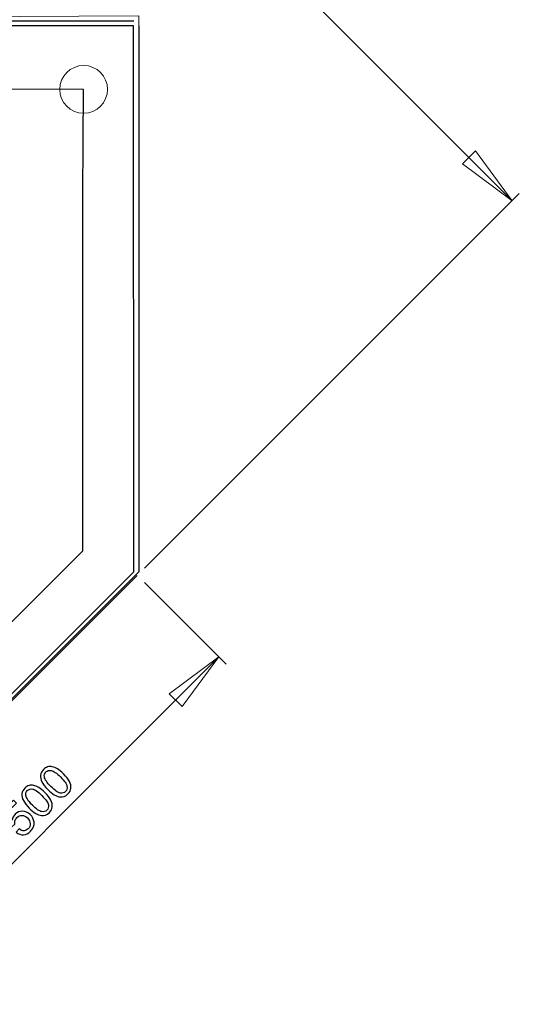
# Model space of a CAD drawing. Units: millimetres. Extents: x -100 to 102, y -140 to 106.
# Drawn here: x 67 to 102, y -73 to -2 of the extents above; entities that cross this region are included whole.
import ezdxf

# ---------------------------------------------------------------- set-up
doc = ezdxf.new("R2010")
doc.units = ezdxf.units.MM
doc.header["$MEASUREMENT"] = 0
doc.layers.add('Layer 1', color=7, linetype='Continuous')

msp = doc.modelspace()

# ---------------------------------------------------------------- linework, layer by layer
at = {"layer": 'Layer 1', "color": 250, "lineweight": 20}
msp.add_ellipse((71.1342, -6.92), major_axis=(0, 1.7198), ratio=1, dxfattribs=at)
at = {"layer": 'Layer 1', "lineweight": 18}
for points in [[(49.9028, 37.1372), (49.9028, 37.1372), (101.9734, -14.9334), (101.9734, -14.9334)], [(98.4056, -12.2849), (98.4056, -12.2849), (99.3359, -11.3547), (99.3359, -11.3547)], [(99.3359, -11.3547), (99.3359, -11.3547), (101.9734, -14.9334), (101.9734, -14.9334)], [(101.9734, -14.9334), (101.9734, -14.9334), (98.4056, -12.2849), (98.4056, -12.2849)], [(75.5111, -41.3956), (75.5111, -41.3956), (102.4877, -14.419), (102.4877, -14.419)], [(75.5111, -42.4243), (75.5111, -42.4243), (81.3879, -48.3012), (81.3879, -48.3012)], [(80.8626, -47.7759), (80.8626, -47.7759), (55.8559, -72.7826), (55.8559, -72.7826)], [(77.2949, -50.4243), (77.2949, -50.4243), (80.8626, -47.7759), (80.8626, -47.7759)], [(80.8626, -47.7759), (80.8626, -47.7759), (78.2252, -51.3545), (78.2252, -51.3545)], [(78.2252, -51.3545), (78.2252, -51.3545), (77.2949, -50.4243), (77.2949, -50.4243)]]:
    msp.add_open_spline(points, degree=3, dxfattribs=at)
at = {"layer": 'Layer 1', "color": 254, "lineweight": 20}
msp.add_open_spline([(10.0558, -66.665), (10.0558, -66.665), (10.4174, -1.9762), (10.4174, -1.9762), (10.4174, -1.9762), (10.4174, -1.9762), (75.0952, -1.6256), (75.0952, -1.6256), (75.0952, -1.6256), (75.0952, -1.6256), (75.1061, -41.6473), (75.1061, -41.6473), (75.1061, -41.6473), (75.1061, -41.6473), (49.7273, -67.0262), (49.7273, -67.0262), (49.7273, -67.0262), (49.7273, -67.0262), (9.6947, -67.0262), (10.0558, -66.665)], degree=3, knots=[0, 0, 0, 0, 0.1666667, 0.1666667, 0.1666667, 0.1666667, 0.3333333, 0.3333333, 0.3333333, 0.3333333, 0.5, 0.5, 0.5, 0.5, 0.6666667, 0.6666667, 0.6666667, 0.6666667, 1, 1, 1, 1], dxfattribs=at)
at = {"layer": 'Layer 1', "lineweight": 25}
for points in [[(10.4174, -1.9762), (10.4174, -1.9762), (74.7341, -1.9867), (74.7341, -1.9867)], [(74.7231, -2.3478), (74.7231, -2.3478), (10.4174, -2.3483), (10.4174, -2.3483)], [(74.7341, -41.6473), (74.7341, -41.6473), (74.7231, -2.3478), (74.7231, -2.3478)], [(75.0952, -2.3479), (75.0952, -2.3479), (75.1061, -41.6473), (75.1061, -41.6473)], [(71.1342, -6.92), (71.1342, -6.92), (14.8899, -6.9083), (14.8899, -6.9083)], [(71.0788, -14.5065), (71.0788, -14.5065), (71.1342, -6.92), (71.1342, -6.92)], [(71.0788, -40.137), (71.0788, -40.137), (71.0788, -14.5065), (71.0788, -14.5065)], [(71.0788, -40.137), (71.0788, -40.137), (69.087, -42.1288), (69.087, -42.1288)], [(49.7274, -66.654), (49.7274, -66.654), (74.7341, -41.6473), (74.7341, -41.6473)], [(48.3702, -62.8456), (48.3702, -62.8456), (69.087, -42.1288), (69.087, -42.1288)], [(74.9967, -41.91), (74.9967, -41.91), (49.99, -66.9167), (49.99, -66.9167)]]:
    msp.add_open_spline(points, degree=3, dxfattribs=at)
at = {"layer": 'Layer 1'}
for points, knots in [([(68.5638, -57.3242), (68.3599, -57.1203), (68.2167, -56.9354), (68.1348, -56.7692), (68.1348, -56.7692), (68.0521, -56.6031), (68.0189, -56.4446), (68.0341, -56.2945), (68.0341, -56.2945), (68.0494, -56.1444), (68.1196, -56.0068), (68.2447, -55.8816), (68.2447, -55.8816), (68.3374, -55.7889), (68.4374, -55.7267), (68.5445, -55.6942), (68.5445, -55.6942), (68.6513, -55.6613), (68.7624, -55.6577), (68.8784, -55.6822), (68.8784, -55.6822), (68.9939, -55.7071), (69.1151, -55.7568), (69.2415, -55.8318), (69.2415, -55.8318), (69.3683, -55.9065), (69.5169, -56.0293), (69.6878, -56.2002), (69.6878, -56.2002), (69.89, -56.4024), (70.0321, -56.5863), (70.1151, -56.7519), (70.1151, -56.7519), (70.1977, -56.9181), (70.2314, -57.0762), (70.2167, -57.2267), (70.2167, -57.2267), (70.2018, -57.3772), (70.1312, -57.5152), (70.0048, -57.6416), (70.0048, -57.6416), (69.8387, -57.8078), (69.6489, -57.8787), (69.435, -57.8543), (69.435, -57.8543), (69.1781, -57.8246), (68.8872, -57.6476), (68.5638, -57.3242)], [0, 0, 0, 0, 0.0769231, 0.0769231, 0.0769231, 0.0769231, 0.1538462, 0.1538462, 0.1538462, 0.1538462, 0.2307692, 0.2307692, 0.2307692, 0.2307692, 0.3076923, 0.3076923, 0.3076923, 0.3076923, 0.3846154, 0.3846154, 0.3846154, 0.3846154, 0.4615385, 0.4615385, 0.4615385, 0.4615385, 0.5384615, 0.5384615, 0.5384615, 0.5384615, 0.6153846, 0.6153846, 0.6153846, 0.6153846, 0.6923077, 0.6923077, 0.6923077, 0.6923077, 0.7692308, 0.7692308, 0.7692308, 0.7692308, 0.8461538, 0.8461538, 0.8461538, 0.8461538, 1, 1, 1, 1]), ([(68.7813, -57.1067), (69.0641, -57.3896), (69.2856, -57.5445), (69.4458, -57.5722), (69.4458, -57.5722), (69.6055, -57.5995), (69.7339, -57.565), (69.831, -57.4679), (69.831, -57.4679), (69.9285, -57.3704), (69.9626, -57.2415), (69.9349, -57.0814), (69.9349, -57.0814), (69.9073, -56.9213), (69.7524, -56.6998), (69.4703, -56.4177), (69.4703, -56.4177), (69.1866, -56.134), (68.9647, -55.9787), (68.8053, -55.9518), (68.8053, -55.9518), (68.6457, -55.9245), (68.5169, -55.9602), (68.4181, -56.059), (68.4181, -56.059), (68.3206, -56.1565), (68.2845, -56.2753), (68.3085, -56.4157), (68.3085, -56.4157), (68.3407, -56.5931), (68.4983, -56.8238), (68.7813, -57.1067)], [0, 0, 0, 0, 0.1111111, 0.1111111, 0.1111111, 0.1111111, 0.2222222, 0.2222222, 0.2222222, 0.2222222, 0.3333333, 0.3333333, 0.3333333, 0.3333333, 0.4444444, 0.4444444, 0.4444444, 0.4444444, 0.5555556, 0.5555556, 0.5555556, 0.5555556, 0.6666667, 0.6666667, 0.6666667, 0.6666667, 0.7777778, 0.7777778, 0.7777778, 0.7777778, 1, 1, 1, 1]), ([(67.2247, -58.6632), (67.0209, -58.4594), (66.8776, -58.2744), (66.7958, -58.1083), (66.7958, -58.1083), (66.7131, -57.9422), (66.6798, -57.7837), (66.695, -57.6336), (66.695, -57.6336), (66.7103, -57.4835), (66.7805, -57.3458), (66.9057, -57.2207), (66.9057, -57.2207), (66.9984, -57.128), (67.0983, -57.0658), (67.2055, -57.0333), (67.2055, -57.0333), (67.3122, -57.0004), (67.4233, -56.9968), (67.5393, -57.0212), (67.5393, -57.0212), (67.6549, -57.0461), (67.7761, -57.0959), (67.9025, -57.1709), (67.9025, -57.1709), (68.0292, -57.2455), (68.1778, -57.3683), (68.3487, -57.5393), (68.3487, -57.5393), (68.5509, -57.7415), (68.693, -57.9253), (68.776, -58.091), (68.776, -58.091), (68.8587, -58.2572), (68.8924, -58.4153), (68.8776, -58.5657), (68.8776, -58.5657), (68.8628, -58.7162), (68.7921, -58.8543), (68.6657, -58.9807), (68.6657, -58.9807), (68.4996, -59.1468), (68.3098, -59.2178), (68.0959, -59.1934), (68.0959, -59.1934), (67.8391, -59.1636), (67.5481, -58.9866), (67.2247, -58.6632)], [0, 0, 0, 0, 0.0769231, 0.0769231, 0.0769231, 0.0769231, 0.1538462, 0.1538462, 0.1538462, 0.1538462, 0.2307692, 0.2307692, 0.2307692, 0.2307692, 0.3076923, 0.3076923, 0.3076923, 0.3076923, 0.3846154, 0.3846154, 0.3846154, 0.3846154, 0.4615385, 0.4615385, 0.4615385, 0.4615385, 0.5384615, 0.5384615, 0.5384615, 0.5384615, 0.6153846, 0.6153846, 0.6153846, 0.6153846, 0.6923077, 0.6923077, 0.6923077, 0.6923077, 0.7692308, 0.7692308, 0.7692308, 0.7692308, 0.8461538, 0.8461538, 0.8461538, 0.8461538, 1, 1, 1, 1]), ([(67.4422, -58.4458), (67.7251, -58.7286), (67.9466, -58.8836), (68.1067, -58.9113), (68.1067, -58.9113), (68.2664, -58.9386), (68.3948, -58.904), (68.4919, -58.8069), (68.4919, -58.8069), (68.5894, -58.7094), (68.6236, -58.5806), (68.5959, -58.4205), (68.5959, -58.4205), (68.5682, -58.2604), (68.4133, -58.0389), (68.1312, -57.7568), (68.1312, -57.7568), (67.8475, -57.4731), (67.6256, -57.3178), (67.4662, -57.2909), (67.4662, -57.2909), (67.3066, -57.2636), (67.1778, -57.2993), (67.079, -57.3981), (67.079, -57.3981), (66.9815, -57.4956), (66.9454, -57.6143), (66.9695, -57.7548), (66.9695, -57.7548), (67.0016, -57.9322), (67.1593, -58.1629), (67.4422, -58.4458)], [0, 0, 0, 0, 0.1111111, 0.1111111, 0.1111111, 0.1111111, 0.2222222, 0.2222222, 0.2222222, 0.2222222, 0.3333333, 0.3333333, 0.3333333, 0.3333333, 0.4444444, 0.4444444, 0.4444444, 0.4444444, 0.5555556, 0.5555556, 0.5555556, 0.5555556, 0.6666667, 0.6666667, 0.6666667, 0.6666667, 0.7777778, 0.7777778, 0.7777778, 0.7777778, 1, 1, 1, 1]), ([(66.2842, -60.4008), (66.2842, -60.4008), (66.4876, -60.1596), (66.4876, -60.1596), (66.4876, -60.1596), (66.6123, -60.2515), (66.7315, -60.2944), (66.8459, -60.2893), (66.8459, -60.2893), (66.9606, -60.2836), (67.0602, -60.2387), (67.1449, -60.154), (67.1449, -60.154), (67.2468, -60.0521), (67.2945, -59.9273), (67.2881, -59.7804), (67.2881, -59.7804), (67.2817, -59.6327), (67.2151, -59.4955), (67.0883, -59.3687), (67.0883, -59.3687), (66.9675, -59.2479), (66.8387, -59.1865), (66.7011, -59.1845), (66.7011, -59.1845), (66.5634, -59.1825), (66.4398, -59.2363), (66.3299, -59.3462), (66.3299, -59.3462), (66.2617, -59.4144), (66.2159, -59.4915), (66.1918, -59.5774), (66.1918, -59.5774), (66.1678, -59.6632), (66.1649, -59.7463), (66.183, -59.827), (66.183, -59.827), (66.183, -59.827), (65.9587, -59.9999), (65.9587, -59.9999), (65.9587, -59.9999), (65.9587, -59.9999), (65.2404, -58.9478), (65.2404, -58.9478), (65.2404, -58.9478), (65.2404, -58.9478), (66.0976, -58.0906), (66.0976, -58.0906), (66.0976, -58.0906), (66.0976, -58.0906), (66.2998, -58.2928), (66.2998, -58.2928), (66.2998, -58.2928), (66.2998, -58.2928), (65.612, -58.9807), (65.612, -58.9807), (65.612, -58.9807), (65.612, -58.9807), (65.9819, -59.5369), (65.9819, -59.5369), (65.9819, -59.5369), (66.0133, -59.3611), (66.0859, -59.2162), (66.1994, -59.1027), (66.1994, -59.1027), (66.3499, -58.9522), (66.5289, -58.8776), (66.7368, -58.8783), (66.7368, -58.8783), (66.9446, -58.8792), (67.1304, -58.9614), (67.2941, -59.1252), (67.2941, -59.1252), (67.4502, -59.2813), (67.5394, -59.4618), (67.5622, -59.666), (67.5622, -59.666), (67.5906, -59.9161), (67.5096, -60.1368), (67.3186, -60.3278), (67.3186, -60.3278), (67.1617, -60.4847), (66.99, -60.5689), (66.803, -60.5801), (66.803, -60.5801), (66.6159, -60.5914), (66.443, -60.5316), (66.2842, -60.4008)], [0, 0, 0, 0, 0.0434783, 0.0434783, 0.0434783, 0.0434783, 0.0869565, 0.0869565, 0.0869565, 0.0869565, 0.1304348, 0.1304348, 0.1304348, 0.1304348, 0.173913, 0.173913, 0.173913, 0.173913, 0.2173913, 0.2173913, 0.2173913, 0.2173913, 0.2608696, 0.2608696, 0.2608696, 0.2608696, 0.3043478, 0.3043478, 0.3043478, 0.3043478, 0.3478261, 0.3478261, 0.3478261, 0.3478261, 0.3913043, 0.3913043, 0.3913043, 0.3913043, 0.4347826, 0.4347826, 0.4347826, 0.4347826, 0.4782609, 0.4782609, 0.4782609, 0.4782609, 0.5217391, 0.5217391, 0.5217391, 0.5217391, 0.5652174, 0.5652174, 0.5652174, 0.5652174, 0.6086957, 0.6086957, 0.6086957, 0.6086957, 0.6521739, 0.6521739, 0.6521739, 0.6521739, 0.6956522, 0.6956522, 0.6956522, 0.6956522, 0.7391304, 0.7391304, 0.7391304, 0.7391304, 0.7826087, 0.7826087, 0.7826087, 0.7826087, 0.826087, 0.826087, 0.826087, 0.826087, 0.8695652, 0.8695652, 0.8695652, 0.8695652, 0.9130435, 0.9130435, 0.9130435, 0.9130435, 1, 1, 1, 1])]:
    msp.add_open_spline(points, degree=3, knots=knots, dxfattribs=at)

doc.saveas('drawing.dxf')
